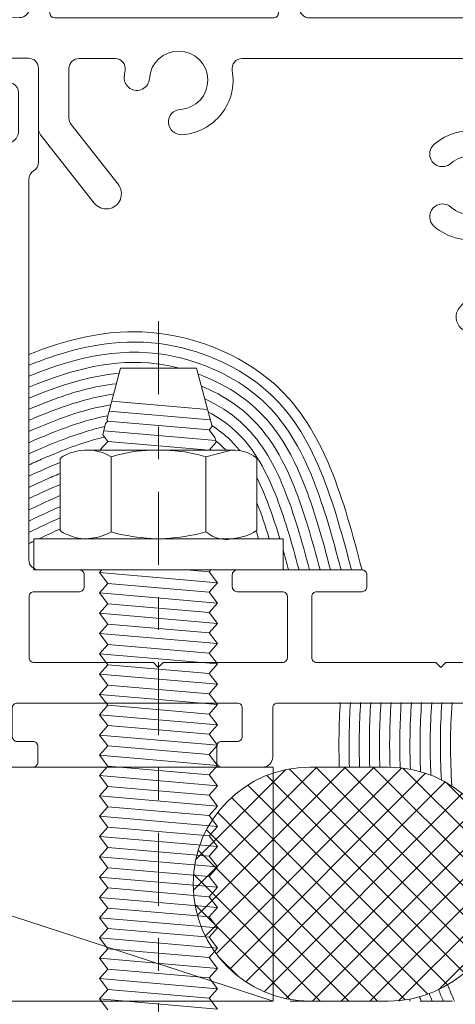
# Model space of a CAD drawing. Extents: x 70.7 to 84, y 74.4 to 93.6.
# Drawn here: x 78.1 to 79.4, y 88.6 to 91.6 of the extents above; entities that cross this region are included whole.
import ezdxf

# ---------------------------------------------------------------- set-up
doc = ezdxf.new("R2010")
doc.units = 0
doc.header["$LTSCALE"] = 0.3
doc.header["$MEASUREMENT"] = 0
doc.linetypes.add('CENTER2', pattern=[1.125, 0.75, -0.125, 0.125, -0.125])
doc.linetypes.add('HIDDEN', pattern=[0.375, 0.25, -0.125])
doc.layers.get('0').update_dxf_attribs({"linetype": 'CONTINUOUS'})
for name, color, linetype, lineweight in [('AIR-WATER BARRIER', 21, 'HIDDEN', 13), ('BACKER ROD', 3, 'CONTINUOUS', 0), ('CENTER', 1, 'CENTER2', 0), ('Dimensions_Notes', 7, 'CONTINUOUS', 13), ('EW45105$0$EXT_FRAME', 5, 'CONTINUOUS', 20), ('EW45122$0$EXT_MISC', 5, 'CONTINUOUS', 20), ('FASTENER', 1, 'CONTINUOUS', 0), ('SEALANT', 3, 'CONTINUOUS', 0), ('SHIM', 102, 'CONTINUOUS', 0), ('SL0-11', 1, 'CONTINUOUS', 0)]:
    doc.layers.add(name, color=color, linetype=linetype, lineweight=lineweight)

# ---------------------------------------------------------------- blocks, each defined once
blk = doc.blocks.new('EW45105')
at = {"layer": 'EW45105$0$EXT_FRAME'}
for p, q in [((2.484, 1.1965), (2.5771, 1.1965)), ((2.5771, 1.1965), (2.6701, 1.1965)), ((3.2513, 1.1965), (3.347, 1.1965)), ((2.469, 1.1325), (2.469, 1.1815)), ((2.6851, 1.1815), (2.6851, 1.1325)), ((3.2363, 1.1325), (3.2363, 1.1815)), ((3.378, 1.1655), (3.378, 1.0304)), ((2.5311, 1.1175), (2.484, 1.1175)), ((2.5461, 1.0311), (2.5461, 1.1025)), ((2.6081, 1.1025), (2.6081, 1.0144)), ((2.6701, 1.1175), (2.6231, 1.1175)), ((3.2984, 1.1175), (3.2513, 1.1175)), ((3.3134, 1.0144), (3.3134, 1.1025)), ((1.9981, 0.9213), (1.99, 1.0145)), ((2.0058, 1.0266), (2.0613, 1.0064)), ((2.0805, 0.9879), (2.1159, 0.9879)), ((2.1366, 0.9999), (2.5151, 1.0001)), ((2.6231, 0.9994), (3.2984, 0.9994)), ((3.409, 0.9994), (4.469, 0.9994)), ((4.5, 0.9684), (4.5, 0.031)), ((2.0158, 0.8997), (2.0015, 0.914)), ((2.1144, 0.9363), (2.0386, 0.916)), ((2.1238, 0.9367), (2.1175, 0.9367)), ((2.0302, 0.9077), (2.029, 0.9032)), ((2.1277, 0.7559), (2.1277, 0.9073)), ((2.5426, 0.875), (2.2784, 0.875)), ((2.8098, 0.8744), (2.6986, 0.8744)), ((4.344, 0.8744), (3.201, 0.8744)), ((2.2474, 0.844), (2.2474, 0.0342)), ((2.5736, 0.658), (2.5736, 0.844)), ((2.6676, 0.8434), (2.6676, 0.6906)), ((4.375, 0.5612), (4.375, 0.8434)), ((2.0293, 0.6197), (2.0293, 0.7752)), ((2.0415, 0.782), (2.101, 0.7457)), ((2.1072, 0.7439), (2.1157, 0.7439)), ((2.6742, 0.6714), (2.8192, 0.4872)), ((2.101, 0.6492), (2.0415, 0.6128)), ((2.1157, 0.6509), (2.1072, 0.6509)), ((2.1277, 0.4875), (2.1277, 0.6389)), ((2.7453, 0.429), (2.5802, 0.6389)), ((4.0869, 0.5302), (4.344, 0.5302)), ((2.0015, 0.4809), (2.0158, 0.4952)), ((2.029, 0.4917), (2.0302, 0.4872)), ((1.99, 0.3804), (1.9981, 0.4735)), ((2.0386, 0.4788), (2.1144, 0.4585)), ((2.1175, 0.4581), (2.1238, 0.4581)), ((2.1157, 0.4069), (2.0806, 0.4069)), ((4.375, 0.4052), (4.117, 0.4052)), ((2.0612, 0.3885), (2.0058, 0.3683)), ((2.1674, 0.0342), (2.1674, 0.3639)), ((4.086, 0.3742), (4.086, 0.2208)), ((4.406, 0.031), (4.406, 0.3742)), ((3.992, 0.2564), (3.992, 0.2934)), ((3.8726, 0.1096), (3.9843, 0.2359)), ((4.0783, 0.2003), (3.943, 0.0473)), ((2.2164, 0.0032), (2.1984, 0.0032)), ((4.469, 0), (4.437, 0))]:
    blk.add_line(p, q, dxfattribs=at)
for centre, radius, start, end in [((2.484, 1.1815), 0.015, 90, 180), ((2.6701, 1.1815), 0.015, 360, 90), ((3.2513, 1.1815), 0.015, 90, 180), ((3.347, 1.1655), 0.031, 0, 90), ((2.484, 1.1325), 0.015, 180, 270), ((2.6701, 1.1325), 0.015, 270, 0), ((3.2513, 1.1325), 0.015, 180, 270), ((2.5311, 1.1025), 0.015, 0, 90), ((2.6231, 1.1025), 0.015, 90, 180), ((3.2984, 1.1025), 0.015, 0, 90), ((2.5151, 1.0311), 0.031, 270.0317, 360), ((2.0017, 1.0155), 0.0118, 70, 185), ((2.0573, 0.9953), 0.0118, 10.9043, 70), ((2.6231, 1.0144), 0.015, 180, 270), ((3.2984, 1.0144), 0.015, 270, 0), ((3.409, 1.0304), 0.031, 180, 270), ((2.0805, 0.9997), 0.0118, 190.9043, 270), ((2.1159, 0.9999), 0.012, 270, 329.822), ((2.1367, 0.9879), 0.012, 90.0317, 149.822), ((4.469, 0.9684), 0.031, 0, 90), ((2.0099, 0.9224), 0.0118, 185, 225), ((2.0416, 0.9046), 0.0118, 105, 165), ((2.1175, 0.9249), 0.0118, 90, 105), ((2.1238, 0.9249), 0.0118, 311.8103, 90), ((2.1395, 0.9073), 0.0118, 131.8103, 180), ((2.0214, 0.9052), 0.00787, 225, 345), ((3.0054, 0.8073), 0.0899, 273.4327, 176.5673), ((2.2784, 0.844), 0.031, 90.0181, 180), ((2.5426, 0.844), 0.031, 360, 90.0177), ((2.6986, 0.8434), 0.031, 90, 180), ((2.8098, 0.8434), 0.031, 349.5458, 90), ((3.201, 0.8434), 0.031, 90, 190.4542), ((4.344, 0.8434), 0.031, 0, 90), ((3.0054, 0.8073), 0.1679, 169.5458, 176.5673), ((3.0054, 0.8073), 0.1679, 273.4327, 10.4542), ((2.8767, 0.815), 0.039, 176.5673, 356.5673), ((2.0373, 0.7752), 0.008, 58.6, 180), ((2.1072, 0.7557), 0.0118, 238.6, 270), ((2.1157, 0.7559), 0.012, 270, 0), ((3.0131, 0.6787), 0.039, 93.4327, 273.4327), ((2.6986, 0.6906), 0.031, 180, 218.1953), ((2.1072, 0.6391), 0.0118, 90, 121.4), ((2.1157, 0.6389), 0.012, 0, 90), ((2.6046, 0.658), 0.031, 180, 218.1953), ((3.9037, 0.4839), 0.1679, 22.8763, 131.5673), ((2.0373, 0.6197), 0.008, 180, 301.4), ((3.8182, 0.5803), 0.039, 131.5673, 311.5673), ((3.9037, 0.4839), 0.0899, 228.4327, 131.5673), ((4.0869, 0.5612), 0.031, 202.8763, 270), ((4.344, 0.5612), 0.031, 270, 0), ((2.0214, 0.4896), 0.00787, 15, 135), ((2.0416, 0.4902), 0.0118, 195, 255), ((2.1395, 0.4875), 0.0118, 180, 228.1897), ((2.7822, 0.4581), 0.047, 218.1953, 38.1953), ((2.0099, 0.4725), 0.0118, 135, 175), ((2.1175, 0.4699), 0.0118, 255, 270), ((2.1238, 0.4699), 0.0118, 270, 48.1897), ((3.8182, 0.3874), 0.039, 48.4327, 228.4327), ((2.0571, 0.3997), 0.012, 290, 348.4658), ((2.0806, 0.3949), 0.012, 90, 168.4658), ((2.1157, 0.3949), 0.012, 29.9838, 90), ((2.1365, 0.4069), 0.012, 209.9838, 269.8449), ((2.1364, 0.3639), 0.031, 360, 89.8449), ((4.117, 0.3742), 0.031, 90, 180), ((4.375, 0.3742), 0.031, 0, 90), ((2.0017, 0.3794), 0.0118, 175, 290), ((3.9037, 0.4839), 0.1679, 228.4327, 286.7627), ((3.961, 0.2934), 0.031, 0, 106.7627), ((3.961, 0.2564), 0.031, 318.5205, 360), ((4.055, 0.2208), 0.031, 318.5205, 0), ((3.9078, 0.0784), 0.047, 138.5205, 318.5205), ((2.1984, 0.0342), 0.031, 180, 270), ((2.2164, 0.0342), 0.031, 270, 0), ((4.437, 0.031), 0.031, 180, 270), ((4.469, 0.031), 0.031, 270, 0)]:
    blk.add_arc(centre, radius, start, end, dxfattribs=at)
blk = doc.blocks.new('BW45005')
blk.add_blockref('EW45105', (0, 0))
blk = doc.blocks.new('EW45122')
at = {"layer": 'EW45122$0$EXT_MISC'}
blk.add_lwpolyline([(3.931, 0.031), (3.931, 1.4506, 0.414214), (3.911, 1.4706), (3.901, 1.4706, 0.414214), (3.886, 1.4556), (3.886, 1.4409, -0.414214), (3.871, 1.4259), (3.8482, 1.4259, -0.131652), (3.8327, 1.43), (3.8005, 1.4486, -0.267949), (3.785, 1.4755), (3.785, 1.5971, -0.234931), (3.7973, 1.6218), (3.8218, 1.6404, -0.163384), (3.8405, 1.6466), (3.871, 1.6466, -0.414214), (3.886, 1.6316), (3.886, 1.6139, 0.414214), (3.901, 1.5989), (3.911, 1.5989, 0.414214), (3.931, 1.6189), (3.931, 1.6826, 0.414214), (3.9, 1.7136), (3.754, 1.7136, 0.414214), (3.723, 1.6826), (3.723, 1.3899, 0.414214), (3.754, 1.3589), (3.775, 1.3589, -0.414214), (3.806, 1.3279), (3.806, 0.6382, -0.414214), (3.775, 0.6072), (3.6751, 0.6072, 0.414214), (3.6601, 0.5922), (3.6601, 0.5552, 0.414214), (3.6751, 0.5402), (3.8151, 0.5402, -0.414214), (3.8301, 0.5252), (3.8301, 0.3372, -0.414214), (3.8151, 0.3222), (3.4471, 0.3222), (3.4321, 0.3072), (3.4171, 0.3222), (3.0491, 0.3222, -0.414214), (3.0341, 0.3372), (3.0341, 0.5252, -0.414214), (3.0491, 0.5402), (3.1891, 0.5402, 0.414214), (3.2041, 0.5552), (3.2041, 0.5922, 0.414214), (3.1891, 0.6072), (2.8042, 0.6072, 0.414214), (2.7892, 0.5922), (2.7892, 0.5552, 0.414214), (2.8042, 0.5402), (2.9442, 0.5402, -0.414214), (2.9592, 0.5252), (2.9592, 0.3372, -0.414214), (2.9442, 0.3222), (2.5762, 0.3222), (2.5612, 0.3072), (2.5462, 0.3222), (2.1782, 0.3222, -0.414214), (2.1632, 0.3372), (2.1632, 0.5252, -0.414214), (2.1782, 0.5402), (2.3182, 0.5402, 0.414214), (2.3332, 0.5552), (2.3332, 0.5922, 0.414214), (2.3182, 0.6072), (2.1934, 0.6072, -0.414214), (2.1624, 0.6382), (2.1624, 1.8096, -0.261573), (2.1772, 1.836, 0.261573), (2.1921, 1.8625), (2.1921, 2.1516, 0.414214), (2.1611, 2.1826), (2.017, 2.1826, 0.414214), (1.986, 2.1516), (1.986, 2.1018, 0.414214), (2.006, 2.0818), (2.016, 2.0818, 0.414214), (2.031, 2.0968), (2.031, 2.1115, -0.414214), (2.046, 2.1265), (2.0669, 2.1265, -0.131652), (2.0824, 2.1224), (2.1146, 2.1038, -0.267949), (2.1301, 2.0769), (2.1301, 1.9553, -0.234931), (2.1178, 1.9305), (2.0933, 1.912, -0.163384), (2.0746, 1.9057), (2.046, 1.9057, -0.414214), (2.031, 1.9207), (2.031, 1.9385, 0.414214), (2.016, 1.9535), (2.006, 1.9535, 0.414214), (1.986, 1.9335), (1.986, 1.8689, 0.295842), (2.0044, 1.8406, -0.295842), (2.0227, 1.8122), (2.0227, 0.624, -0.414214), (1.9917, 0.593), (1.9386, 0.593, -0.359508), (1.927, 0.6026, 0.263725), (1.9194, 0.6114), (1.8639, 0.6316, 0.548619), (1.8481, 0.6195), (1.8562, 0.5264, 0.176327), (1.8596, 0.5191), (1.8739, 0.5047, 0.57735), (1.8871, 0.5083), (1.8883, 0.5127, -0.267949), (1.8967, 0.5211), (1.9725, 0.5414, -0.065543), (1.9756, 0.5418), (1.9819, 0.5418, -0.6885), (1.9898, 0.5212, 0.213422), (1.9858, 0.5124), (1.9858, 0.361, -0.414214), (1.9738, 0.349), (1.9653, 0.349, -0.137872), (1.9591, 0.3507), (1.8994, 0.3872, 0.585524), (1.8874, 0.3805), (1.8874, 0.2245, 0.585524), (1.8994, 0.2178), (1.9591, 0.2543, -0.137872), (1.9653, 0.256), (1.9738, 0.256, -0.414214), (1.9858, 0.244), (1.9858, 0.0926, 0.213422), (1.9898, 0.0838, -0.6885), (1.9819, 0.0632), (1.9756, 0.0632, -0.065543), (1.9725, 0.0636), (1.8967, 0.0839, -0.267949), (1.8883, 0.0923), (1.8871, 0.0967, 0.57735), (1.8739, 0.1002), (1.8596, 0.0859, 0.176327), (1.8562, 0.0786), (1.8481, -0.0145, 0.548619), (1.8639, -0.0267), (1.9194, -0.0064, 0.263725), (1.927, 0.0024, -0.359508), (1.9386, 0.012), (1.974, 0.012, -0.297786), (1.985, 0.0048, 0.297751), (1.9923, 0), (2.175, 0, 0.414214), (2.19, 0.015), (2.19, 0.064, 0.414214), (2.175, 0.079), (2.1263, 0.079, -0.414214), (2.1113, 0.094), (2.1113, 0.1822, -0.414214), (2.1263, 0.1972), (2.8049, 0.1972, -0.414214), (2.8199, 0.1822), (2.8199, 0.094, -0.414214), (2.8049, 0.079), (2.7562, 0.079, 0.414214), (2.7412, 0.064), (2.7412, 0.015, 0.414214), (2.7562, 0), (2.8829, 0, 0.414214), (2.9139, 0.031), (2.9139, 0.1823, -0.414214), (2.9289, 0.1973), (3.822, 0.1972, -0.414214), (3.837, 0.1822), (3.837, 0.094, -0.414214), (3.822, 0.079), (3.7421, 0.079, 0.414214), (3.7271, 0.064), (3.7271, 0.015, 0.414214), (3.7421, 0), (3.9, 0, 0.414214), (3.931, 0.031, 0)], format="xyb", close=True, dxfattribs=at)
blk = doc.blocks.new('BW45022')
blk.add_blockref('EW45122', (0, 0))

msp = doc.modelspace()

# ---------------------------------------------------------------- hatches: boundary and pattern name
at = {"layer": 'BACKER ROD'}
h = msp.add_hatch(dxfattribs=at)
h.set_pattern_fill('ANSI37', color=256, scale=0.5)
h.set_pattern_definition([(45, (-235.450934, 206.23425), (-0.044194174, 0.044194174), []), (135, (-235.450934, 206.23425), (-0.044194174, -0.044194174), [])])
h.paths.add_polyline_path([(79.037, 89.342), (78.9713, 89.342, 1), (78.9713, 88.6216), (79.037, 88.6216)])
h.paths.add_polyline_path([(79.5066, 89.1894), (79.037, 89.342), (79.037, 88.6216), (79.2123, 88.6216, 0.607997)])
h.paths.add_polyline_path([(79.3248, 89.3239, -0.455135), (79.3093, 89.3153), (79.2537, 89.3355, -0.163304), (79.2478, 89.3402, 0.025319), (79.2114, 89.342), (79.037, 89.342), (79.5066, 89.1894, 0.161038)])
h.paths.add_polyline_path([(79.2478, 89.3402, 0.163304), (79.2537, 89.3355), (79.3093, 89.3153, 0.455135), (79.3248, 89.3239, 0.054797)], flags=17)

# ---------------------------------------------------------------- linework, layer by layer
at = {"layer": 'AIR-WATER BARRIER'}
msp.add_line((75.7103, 88.6216), (80.0615, 88.6216), dxfattribs=at)
at = {"layer": 'BACKER ROD'}
msp.add_lwpolyline([(79.2123, 89.342), (78.9713, 89.342, 1), (78.9713, 88.6216), (79.2123, 88.6216, 1), (79.2123, 89.342)], format="xyb", dxfattribs=at)
at = {"layer": 'CENTER'}
msp.add_line((78.5043, 90.715), (78.5043, 85.2453), dxfattribs=at)
at = {"layer": 'FASTENER', "linetype": 'Continuous'}
for p, q in [((78.3447, 90.4118), (78.3873, 90.5705)), ((78.3873, 90.5705), (78.6213, 90.5705)), ((78.6694, 90.3908), (78.6213, 90.5705)), ((78.36, 90.4688), (78.6553, 90.4435)), ((78.3482, 90.4073), (78.3447, 90.4118)), ((78.6639, 90.4115), (78.3518, 90.4383)), ((78.3323, 90.3654), (78.3415, 90.3999)), ((78.3415, 90.3999), (78.3482, 90.4073)), ((78.3482, 90.4073), (78.6603, 90.3805)), ((78.6603, 90.3805), (78.6694, 90.3908)), ((78.6784, 90.3571), (78.6603, 90.3805)), ((78.3482, 90.3448), (78.3323, 90.3654)), ((78.681, 90.3475), (78.3354, 90.3772)), ((78.6823, 90.3427), (78.6784, 90.3571)), ((78.324, 90.3178), (78.3482, 90.3448)), ((78.3482, 90.3448), (78.6603, 90.318)), ((78.6603, 90.318), (78.6823, 90.3427)), ((78.3223, 89.9408), (78.3297, 89.9491)), ((78.3482, 89.9073), (78.3223, 89.9408)), ((78.6863, 89.9096), (78.3223, 89.9408)), ((78.5892, 89.9491), (78.6603, 89.943)), ((78.6603, 89.943), (78.6657, 89.9491)), ((78.6863, 89.9096), (78.6603, 89.943)), ((78.3223, 89.8783), (78.3482, 89.9073)), ((78.3482, 89.9073), (78.6603, 89.8805)), ((78.6603, 89.8805), (78.6863, 89.9096)), ((78.3482, 89.8448), (78.3223, 89.8783)), ((78.6863, 89.8471), (78.3223, 89.8783)), ((78.6863, 89.8471), (78.6603, 89.8805)), ((78.3223, 89.8158), (78.3482, 89.8448)), ((78.3482, 89.8448), (78.6603, 89.818)), ((78.6603, 89.818), (78.6863, 89.8471)), ((78.6863, 89.7846), (78.3223, 89.8158)), ((78.3482, 89.7823), (78.3223, 89.8158)), ((78.6863, 89.7846), (78.6603, 89.818)), ((78.3223, 89.7533), (78.3482, 89.7823)), ((78.3482, 89.7823), (78.6603, 89.7555)), ((78.6603, 89.7555), (78.6863, 89.7846)), ((78.3482, 89.7198), (78.3223, 89.7533)), ((78.6863, 89.7221), (78.3223, 89.7533)), ((78.6863, 89.7221), (78.6603, 89.7555)), ((78.3223, 89.6908), (78.3482, 89.7198)), ((78.3482, 89.7198), (78.6603, 89.693)), ((78.6603, 89.693), (78.6863, 89.7221)), ((78.3482, 89.6573), (78.3223, 89.6908)), ((78.6863, 89.6596), (78.3223, 89.6908)), ((78.6863, 89.6596), (78.6603, 89.693)), ((78.3223, 89.6283), (78.3482, 89.6573)), ((78.3482, 89.6573), (78.6603, 89.6305)), ((78.6603, 89.6305), (78.6863, 89.6596)), ((78.3482, 89.5948), (78.3223, 89.6283)), ((78.6863, 89.5971), (78.3223, 89.6283)), ((78.6863, 89.5971), (78.6603, 89.6305)), ((78.3223, 89.5658), (78.3482, 89.5948)), ((78.3482, 89.5948), (78.6603, 89.568)), ((78.6603, 89.568), (78.6863, 89.5971)), ((78.6863, 89.5346), (78.3223, 89.5658)), ((78.3482, 89.5323), (78.3223, 89.5658)), ((78.6863, 89.5346), (78.6603, 89.568)), ((78.3223, 89.5033), (78.3482, 89.5323)), ((78.3482, 89.5323), (78.6603, 89.5055)), ((78.6603, 89.5055), (78.6863, 89.5346)), ((78.3482, 89.4698), (78.3223, 89.5033)), ((78.6863, 89.4721), (78.3223, 89.5033)), ((78.6863, 89.4721), (78.6603, 89.5055)), ((78.6603, 89.443), (78.6863, 89.4721)), ((78.3223, 89.4408), (78.3482, 89.4698)), ((78.3482, 89.4073), (78.3223, 89.4408)), ((78.6863, 89.4096), (78.3223, 89.4408)), ((78.3482, 89.4698), (78.6603, 89.443)), ((78.6863, 89.4096), (78.6603, 89.443)), ((78.6603, 89.3805), (78.6863, 89.4096)), ((78.3223, 89.3783), (78.3482, 89.4073)), ((78.3482, 89.4073), (78.6603, 89.3805)), ((78.6863, 89.3471), (78.6603, 89.3805)), ((78.3482, 89.3448), (78.3223, 89.3783)), ((78.6863, 89.3471), (78.3223, 89.3783)), ((78.3223, 89.3158), (78.3482, 89.3448)), ((78.3482, 89.3448), (78.6603, 89.318)), ((78.6603, 89.318), (78.6863, 89.3471)), ((78.6863, 89.2846), (78.3223, 89.3158)), ((78.3482, 89.2823), (78.3223, 89.3158)), ((78.6863, 89.2846), (78.6603, 89.318)), ((78.3223, 89.2533), (78.3482, 89.2823)), ((78.3482, 89.2823), (78.6603, 89.2555)), ((78.6603, 89.2555), (78.6863, 89.2846)), ((78.3482, 89.2198), (78.3223, 89.2533)), ((78.6863, 89.2221), (78.3223, 89.2533)), ((78.6863, 89.2221), (78.6603, 89.2555)), ((78.3223, 89.1908), (78.3482, 89.2198)), ((78.3482, 89.2198), (78.6603, 89.193)), ((78.6603, 89.193), (78.6863, 89.2221)), ((78.3482, 89.1573), (78.3223, 89.1908)), ((78.6863, 89.1596), (78.3223, 89.1908)), ((78.6863, 89.1596), (78.6603, 89.193)), ((78.3223, 89.1283), (78.3482, 89.1573)), ((78.3482, 89.1573), (78.6603, 89.1305)), ((78.6603, 89.1305), (78.6863, 89.1596)), ((78.3482, 89.0948), (78.3223, 89.1283)), ((78.6863, 89.0971), (78.3223, 89.1283)), ((78.6863, 89.0971), (78.6603, 89.1305)), ((78.3223, 89.0658), (78.3482, 89.0948)), ((78.3482, 89.0948), (78.6603, 89.068)), ((78.6603, 89.068), (78.6863, 89.0971)), ((78.6863, 89.0346), (78.3223, 89.0658)), ((78.3482, 89.0323), (78.3223, 89.0658)), ((78.6863, 89.0346), (78.6603, 89.068)), ((78.3223, 89.0033), (78.3482, 89.0323)), ((78.3482, 89.0323), (78.6603, 89.0055)), ((78.6603, 89.0055), (78.6863, 89.0346)), ((78.3482, 88.9698), (78.3223, 89.0033)), ((78.6863, 88.9721), (78.3223, 89.0033)), ((78.6863, 88.9721), (78.6603, 89.0055)), ((78.3223, 88.9408), (78.3482, 88.9698)), ((78.3482, 88.9698), (78.6603, 88.943)), ((78.6603, 88.943), (78.6863, 88.9721)), ((78.3482, 88.9073), (78.3223, 88.9408)), ((78.6863, 88.9096), (78.3223, 88.9408)), ((78.6863, 88.9096), (78.6603, 88.943)), ((78.3223, 88.8783), (78.3482, 88.9073)), ((78.3482, 88.9073), (78.6603, 88.8805)), ((78.6603, 88.8805), (78.6863, 88.9096)), ((78.3482, 88.8448), (78.3223, 88.8783)), ((78.6863, 88.8471), (78.3223, 88.8783)), ((78.6863, 88.8471), (78.6603, 88.8805)), ((78.3223, 88.8158), (78.3482, 88.8448)), ((78.3482, 88.8448), (78.6603, 88.818)), ((78.6603, 88.818), (78.6863, 88.8471)), ((78.6863, 88.7846), (78.3223, 88.8158)), ((78.3482, 88.7823), (78.3223, 88.8158)), ((78.6863, 88.7846), (78.6603, 88.818)), ((78.3223, 88.7533), (78.3482, 88.7823)), ((78.3482, 88.7823), (78.6603, 88.7555)), ((78.6603, 88.7555), (78.6863, 88.7846)), ((78.3482, 88.7198), (78.3223, 88.7533)), ((78.6863, 88.7221), (78.3223, 88.7533)), ((78.6863, 88.7221), (78.6603, 88.7555)), ((78.3223, 88.6908), (78.3482, 88.7198)), ((78.3482, 88.7198), (78.6603, 88.693)), ((78.6603, 88.693), (78.6863, 88.7221)), ((78.3482, 88.6573), (78.3223, 88.6908)), ((78.6863, 88.6596), (78.3223, 88.6908)), ((78.6863, 88.6596), (78.6603, 88.693)), ((78.3223, 88.6283), (78.3482, 88.6573)), ((78.3482, 88.6573), (78.6603, 88.6305)), ((78.6603, 88.6305), (78.6863, 88.6596)), ((78.3482, 88.5948), (78.3223, 88.6283)), ((78.6863, 88.5971), (78.3223, 88.6283)), ((78.6863, 88.5971), (78.6603, 88.6305))]:
    msp.add_line(p, q, dxfattribs=at)
at = {"layer": 'SEALANT'}
for radius, start, end in [(2.1095, 176.415, 181.811), (2.0782, 176.361, 181.8382), (2.047, 176.3054, 181.8663), (2.0157, 176.248, 181.8952), (1.9845, 176.1889, 181.9251), (1.9532, 176.1278, 181.9571), (1.922, 176.0647, 182.0442), (1.8907, 175.9996, 182.219), (1.8595, 175.9322, 182.4906), (1.8282, 175.8626, 182.8723), (1.797, 175.7905, 183.3839), (1.7657, 175.7159, 184.0558), (1.9532, 202.6435, 203.7625), (1.922, 202.5564, 204.1733), (2.1095, 201.9065, 201.9069), (2.0782, 202.2067, 202.2538), (2.047, 202.4297, 202.6122), (2.0157, 202.5772, 202.9827), (1.9845, 202.6491, 203.3659)]:
    msp.add_arc((81.1699, 89.4087), radius, start, end, dxfattribs=at)
for points, knots in [([(79.1315, 89.9491), (79.0744, 90.1651), (78.9773, 90.5323), (78.4748, 90.7242), (78.2179, 90.6572), (78.1048, 90.613)], [0, 0, 0, 0, 0.630462, 1.071834, 1.430565, 1.430565, 1.430565, 1.430565]), ([(79.0992, 89.9491), (79.0727, 90.0492), (79.0462, 90.148), (78.9715, 90.3356), (78.9218, 90.4223), (78.7732, 90.5619), (78.6671, 90.614), (78.4247, 90.6658), (78.2946, 90.647), (78.1458, 90.5953), (78.1253, 90.5876), (78.1048, 90.5794)], [0.007775, 0.007775, 0.007775, 0.007775, 0.300126, 0.300126, 0.619382, 0.619382, 0.961933, 0.961933, 1.376489, 1.376489, 1.442833, 1.442833, 1.442833, 1.442833]), ([(79.0669, 89.9491), (79.0409, 90.0469), (79.015, 90.1423), (78.9423, 90.3241), (78.8938, 90.4071), (78.7547, 90.5349), (78.6575, 90.583), (78.4047, 90.6398), (78.2568, 90.6078), (78.1048, 90.5457)], [0.015567, 0.015567, 0.015567, 0.015567, 0.301781, 0.301781, 0.625312, 0.625312, 0.955146, 0.955146, 1.455577, 1.455577, 1.455577, 1.455577]), ([(78.5689, 90.5705), (78.5453, 90.5766), (78.5216, 90.5812), (78.3685, 90.6001), (78.2401, 90.568), (78.1048, 90.5119)], [0.93363, 0.93363, 0.93363, 0.93363, 1.0156661, 1.0156661, 1.4687603, 1.4687603, 1.4687603, 1.4687603]), ([(79.0345, 89.9491), (79.0092, 90.0444), (78.9839, 90.1362), (78.9025, 90.339), (78.8401, 90.4322), (78.7043, 90.5192), (78.666, 90.538), (78.626, 90.5527)], [0.0233933, 0.0233933, 0.0233933, 0.0233933, 0.3031815, 0.3031815, 0.7236413, 0.7236413, 0.8664756, 0.8664756, 0.8664756, 0.8664756]), ([(78.3744, 90.5226), (78.3078, 90.5155), (78.2392, 90.4965), (78.1465, 90.4612), (78.1258, 90.4528), (78.1048, 90.4437)], [1.1667535, 1.1667535, 1.1667535, 1.1667535, 1.4235441, 1.4235441, 1.4959978, 1.4959978, 1.4959978, 1.4959978]), ([(79.0022, 89.9491), (78.9775, 90.0417), (78.9528, 90.1298), (78.8768, 90.3189), (78.8217, 90.4022), (78.7053, 90.4826), (78.6716, 90.5006), (78.6361, 90.5152)], [0.0312708, 0.0312708, 0.0312708, 0.0312708, 0.3042919, 0.3042919, 0.7040653, 0.7040653, 0.8402225, 0.8402225, 0.8402225, 0.8402225]), ([(78.9698, 89.9491), (78.9459, 90.0387), (78.9219, 90.123), (78.8566, 90.2852), (78.8151, 90.353), (78.7259, 90.4329), (78.6881, 90.4571), (78.6464, 90.4765)], [0.03922, 0.03922, 0.03922, 0.03922, 0.3051167, 0.3051167, 0.6338822, 0.6338822, 0.8091477, 0.8091477, 0.8091477, 0.8091477]), ([(78.3569, 90.4573), (78.3155, 90.4509), (78.2721, 90.4394), (78.1874, 90.4104), (78.147, 90.3939), (78.1048, 90.3753)], [1.2010608, 1.2010608, 1.2010608, 1.2010608, 1.376937, 1.376937, 1.5248334, 1.5248334, 1.5248334, 1.5248334]), ([(78.9375, 89.9491), (78.9143, 90.0356), (78.8911, 90.1162), (78.8297, 90.2682), (78.7923, 90.3294), (78.7178, 90.399), (78.6891, 90.4191), (78.6572, 90.4362)], [0.0472588, 0.0472588, 0.0472588, 0.0472588, 0.3060991, 0.3060991, 0.6220851, 0.6220851, 0.7721112, 0.7721112, 0.7721112, 0.7721112]), ([(78.339, 90.3903), (78.3169, 90.3856), (78.2939, 90.3794), (78.2193, 90.3558), (78.1644, 90.3336), (78.1048, 90.3067)], [1.2430868, 1.2430868, 1.2430868, 1.2430868, 1.3443604, 1.3443604, 1.5546047, 1.5546047, 1.5546047, 1.5546047]), ([(78.7549, 90.3165), (78.7455, 90.3283), (78.7355, 90.3393), (78.7086, 90.3654), (78.6897, 90.3801), (78.6687, 90.3934)], [0.5385933, 0.5385933, 0.5385933, 0.5385933, 0.6116779, 0.6116779, 0.7258003, 0.7258003, 0.7258003, 0.7258003]), ([(78.3379, 90.3581), (78.3311, 90.3565), (78.324, 90.3548), (78.2673, 90.3399), (78.2111, 90.3191), (78.1347, 90.2859), (78.1199, 90.2792), (78.1048, 90.2723)], [1.2549987, 1.2549987, 1.2549987, 1.2549987, 1.2881538, 1.2881538, 1.5165687, 1.5165687, 1.5698097, 1.5698097, 1.5698097, 1.5698097]), ([(78.7124, 90.3178), (78.71, 90.3203), (78.7076, 90.3228), (78.6977, 90.3325), (78.6898, 90.3395), (78.6814, 90.3462)], [0.58800992, 0.58800992, 0.58800992, 0.58800992, 0.60707701, 0.60707701, 0.66365485, 0.66365485, 0.66365485, 0.66365485]), ([(78.2008, 90.2461), (78.1859, 90.2399), (78.1705, 90.2333), (78.1386, 90.219), (78.1219, 90.2114), (78.1048, 90.2033)], [1.4824105, 1.4824105, 1.4824105, 1.4824105, 1.5408098, 1.5408098, 1.6005622, 1.6005622, 1.6005622, 1.6005622]), ([(78.878, 90.0453), (78.8642, 90.0916), (78.8499, 90.1348), (78.8256, 90.1948), (78.8168, 90.2144), (78.8077, 90.2325)], [0.1556773, 0.1556773, 0.1556773, 0.1556773, 0.3068897, 0.3068897, 0.3899439, 0.3899439, 0.3899439, 0.3899439]), ([(78.2008, 90.2121), (78.1719, 90.1998), (78.141, 90.1859), (78.1071, 90.1699), (78.1059, 90.1694), (78.1048, 90.1688)], [1.4984808, 1.4984808, 1.4984808, 1.4984808, 1.6118855, 1.6118855, 1.6159444, 1.6159444, 1.6159444, 1.6159444]), ([(78.2008, 90.1781), (78.1921, 90.1744), (78.1833, 90.1705), (78.1522, 90.1565), (78.129, 90.1457), (78.1048, 90.1342)], [1.5145623, 1.5145623, 1.5145623, 1.5145623, 1.5484142, 1.5484142, 1.6312582, 1.6312582, 1.6312582, 1.6312582]), ([(78.2008, 90.1439), (78.1801, 90.1349), (78.1584, 90.1249), (78.1255, 90.1095), (78.1153, 90.1046), (78.1048, 90.0996)], [1.5309175, 1.5309175, 1.5309175, 1.5309175, 1.6111559, 1.6111559, 1.6464787, 1.6464787, 1.6464787, 1.6464787])]:
    msp.add_open_spline(points, degree=3, knots=knots, dxfattribs=at)
for points in [[(78.383, 90.5548), (78.293, 90.547), (78.2015, 90.5184), (78.1048, 90.4777)], [(78.3657, 90.4901), (78.285, 90.4796), (78.1988, 90.4504), (78.1048, 90.4095)], [(78.348, 90.4239), (78.2757, 90.4106), (78.1953, 90.3813), (78.1048, 90.3409)], [(78.6668, 90.3178), (78.6655, 90.3189), (78.6642, 90.3199), (78.6629, 90.321)], [(78.2008, 90.2799), (78.1706, 90.2676), (78.1386, 90.2535), (78.1048, 90.2378)], [(78.8454, 90.0453), (78.8333, 90.0851), (78.821, 90.1221), (78.8077, 90.1556)], [(78.2008, 90.1094), (78.1711, 90.0962), (78.139, 90.0813), (78.1048, 90.0649)], [(78.2008, 90.0751), (78.1804, 90.0659), (78.1588, 90.056), (78.1362, 90.0453)], [(78.8127, 90.0453), (78.8102, 90.0533), (78.8078, 90.0611), (78.8053, 90.0688)], [(78.1203, 90.0377), (78.1154, 90.0354), (78.1106, 90.033), (78.1057, 90.0307)], [(78.9051, 89.9491), (78.8995, 89.9699), (78.8939, 89.9903), (78.8883, 90.0101)]]:
    msp.add_open_spline(points, degree=3, dxfattribs=at)
at = {"layer": 'SHIM'}
msp.add_line((76.6409, 89.342), (78.8582, 88.6216), dxfattribs=at)
msp.add_lwpolyline([(76.6409, 89.342), (78.8582, 89.342), (78.8582, 88.6216), (76.6409, 88.6216), (76.6409, 89.342)], dxfattribs=at)
at = {"layer": 'SL0-11'}
for p, q in [((78.2008, 90.2927), (78.2008, 90.0701)), ((78.729, 90.3178), (78.2794, 90.3178)), ((78.3581, 90.2969), (78.3581, 90.0659)), ((78.6504, 90.2969), (78.6504, 90.0661)), ((78.8077, 90.2928), (78.8077, 90.0702)), ((78.729, 90.0451), (78.277, 90.0451))]:
    msp.add_line(p, q, dxfattribs=at)
for points in [[(78.2008, 90.2927), (78.211, 90.2992), (78.2182, 90.3029), (78.2255, 90.3063), (78.2332, 90.3093), (78.2409, 90.3118), (78.2488, 90.3139), (78.2567, 90.3156), (78.2647, 90.3168), (78.2767, 90.3177), (78.2767, 90.3177), (78.2893, 90.3181), (78.2977, 90.3178), (78.3063, 90.3168), (78.3147, 90.3153), (78.3229, 90.3131), (78.3311, 90.3105), (78.3391, 90.3072), (78.3469, 90.3035), (78.3581, 90.2969)], [(78.3581, 90.2969), (78.3795, 90.3031), (78.3939, 90.3067), (78.4084, 90.3097), (78.4229, 90.3124), (78.4377, 90.3144), (78.4524, 90.3161), (78.4672, 90.3172), (78.4821, 90.3178), (78.5043, 90.3177), (78.5043, 90.3177), (78.5263, 90.3177), (78.5411, 90.3171), (78.5559, 90.316), (78.5706, 90.3143), (78.5853, 90.3123), (78.5999, 90.3097), (78.6145, 90.3066), (78.6289, 90.3031), (78.6504, 90.2969)], [(78.6504, 90.2969), (78.6621, 90.3001), (78.6699, 90.3023), (78.6779, 90.3045), (78.6859, 90.3066), (78.694, 90.3088), (78.7019, 90.3108), (78.7098, 90.3129), (78.7176, 90.3149), (78.729, 90.3178), (78.729, 90.3178), (78.7414, 90.318), (78.7497, 90.3173), (78.7578, 90.3161), (78.766, 90.3142), (78.7741, 90.3115), (78.7819, 90.3084), (78.7897, 90.3047), (78.7972, 90.3004), (78.8077, 90.2928)], [(78.2008, 90.0701), (78.211, 90.0637), (78.2182, 90.06), (78.2255, 90.0567), (78.2332, 90.0538), (78.2409, 90.0511), (78.2488, 90.0491), (78.2567, 90.0474), (78.2647, 90.0461), (78.2767, 90.0451), (78.2767, 90.0451), (78.2893, 90.0456), (78.2977, 90.0465), (78.3063, 90.0477), (78.3147, 90.0495), (78.3229, 90.0515), (78.3311, 90.054), (78.3391, 90.057), (78.3469, 90.0603), (78.3581, 90.0659)], [(78.3581, 90.066), (78.3795, 90.0607), (78.3939, 90.0576), (78.4084, 90.055), (78.4229, 90.0525), (78.4377, 90.0504), (78.4524, 90.0486), (78.4672, 90.0473), (78.4821, 90.0462), (78.5043, 90.0453), (78.5043, 90.0453), (78.5263, 90.0461), (78.5411, 90.0472), (78.5559, 90.0486), (78.5706, 90.0503), (78.5853, 90.0525), (78.5999, 90.0549), (78.6145, 90.0576), (78.6289, 90.0607), (78.6504, 90.0661)], [(78.6504, 90.0661), (78.6621, 90.058), (78.6699, 90.0535), (78.6779, 90.0498), (78.6859, 90.0469), (78.694, 90.0448), (78.7019, 90.0435), (78.7098, 90.0429), (78.7176, 90.0432), (78.729, 90.0451), (78.729, 90.0451), (78.7414, 90.0465), (78.7497, 90.0478), (78.7578, 90.0496), (78.766, 90.0517), (78.7741, 90.0543), (78.7819, 90.0573), (78.7897, 90.0605), (78.7972, 90.0642), (78.8077, 90.0702)]]:
    msp.add_lwpolyline(points, dxfattribs=at)
msp.add_lwpolyline([(78.8883, 89.9491), (78.8883, 90.0453), (78.1203, 90.0453), (78.1203, 89.9491)], close=True, dxfattribs=at)

# ---------------------------------------------------------------- block references
at = {"layer": 'Dimensions_Notes'}
for name, p in [('BW45005', (75.5609, 90.6496)), ('BW45022', (75.9424, 89.342))]:
    msp.add_blockref(name, p, dxfattribs=at)

doc.saveas('drawing.dxf')
